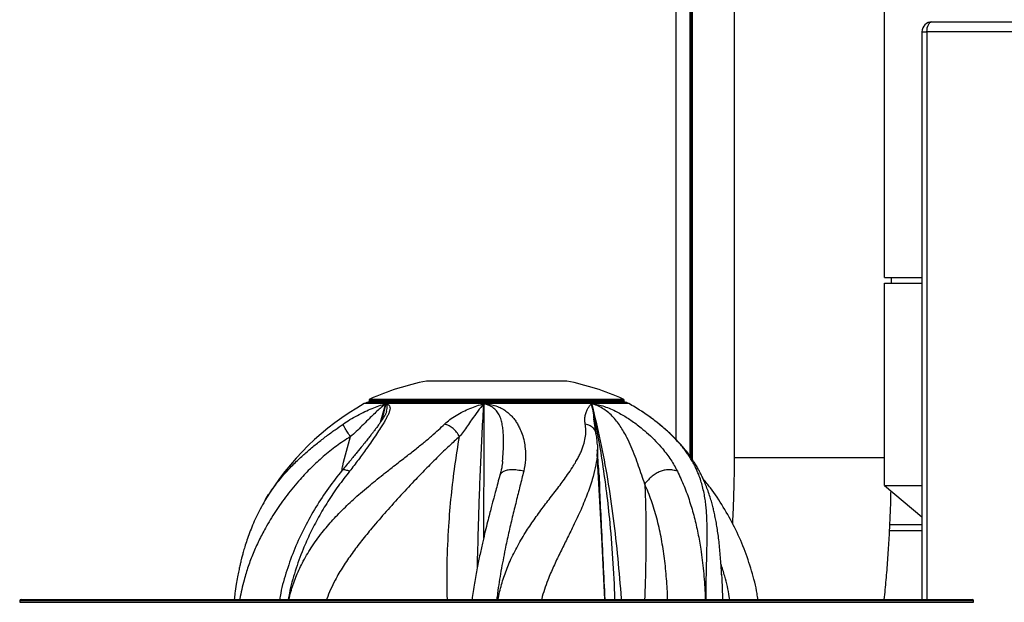
# Model space of a CAD drawing. Units: inches. Extents: x 33 to 1919, y 28 to 1228.
# Drawn here: x 671 to 693, y 206 to 219 of the extents above; entities that cross this region are included whole.
import ezdxf

# ---------------------------------------------------------------- set-up
doc = ezdxf.new("R2010")
doc.units = ezdxf.units.IN
doc.header["$LTSCALE"] = 115
doc.header["$MEASUREMENT"] = 0

msp = doc.modelspace()

# ---------------------------------------------------------------- linework, layer by layer
at = {"color": 7, "linetype": 'Continuous', "lineweight": 25}
for p, q in [((686.9466659, 263.538269), (686.9466659, 209.2882685)), ((686.0180654, 209.243802), (686.0180654, 224.7542688)), ((690.293401, 213.2882687), (690.293401, 219.2882688)), ((691.3452681, 218.9742688), (693.7528194, 218.9742688)), ((691.1252683, 218.7542688), (691.1252683, 206.1320183)), ((693.6428183, 218.7542688), (691.235267, 218.7542688)), ((690.2931851, 208.6632692), (690.2931851, 213.1632685)), ((690.2931851, 213.1632685), (691.1252683, 213.1632685)), ((690.293401, 213.2882687), (691.1252683, 213.2882687)), ((690.4466671, 213.1632685), (690.4466671, 213.2882687)), ((683.2247994, 210.9870191), (680.0997982, 210.9870191)), ((678.8247986, 210.5594343), (678.8247986, 210.5472653)), ((678.8262347, 210.5378945), (678.8614343, 210.5279401)), ((684.4983629, 210.5378945), (678.8262347, 210.5378945)), ((678.8314912, 210.5279401), (679.6664631, 210.5279401)), ((679.6575412, 210.5181693), (678.8333122, 210.5181693)), ((678.8412814, 210.5197239), (679.6575412, 210.5197239)), ((681.378867, 210.4862368), (679.1961449, 210.4862368)), ((679.6575412, 210.5216218), (679.6575412, 210.5114626)), ((679.6664584, 210.5279442), (679.6615164, 210.5267328)), ((679.7894974, 210.5279442), (679.6664584, 210.5279442)), ((679.7145316, 210.5034834), (680.8361503, 210.5034834)), ((679.7145316, 210.4925586), (679.7145316, 210.5034834)), ((680.8361503, 210.4925586), (679.7145316, 210.4925586)), ((679.7894974, 210.5307608), (679.7894974, 210.5206338)), ((679.8258375, 210.5353854), (679.8060834, 210.5353854)), ((679.8214352, 210.5231887), (679.8214352, 210.5332171)), ((679.8258891, 210.5252749), (679.8258891, 210.5352346)), ((679.8364583, 210.5279442), (679.8258891, 210.5279442)), ((679.8650451, 210.5255788), (679.8650451, 210.5351179)), ((679.9051492, 210.5302955), (679.9051492, 210.5201498)), ((679.913935, 210.5173814), (679.913935, 210.5276344)), ((679.9183561, 210.5353854), (679.9180181, 210.5353109)), ((679.9556066, 210.5353854), (679.9183561, 210.5353854)), ((679.9498667, 210.5232304), (679.9498667, 210.5332576)), ((679.9560947, 210.5260141), (679.9560947, 210.5342355)), ((680.0343317, 210.5279442), (679.9560947, 210.5279442)), ((680.032384, 210.5308229), (680.032384, 210.5272954)), ((680.0423666, 210.5335597), (680.0421272, 210.5335597)), ((680.0421272, 210.5263062), (680.0421272, 210.5335597)), ((680.0423666, 210.5263062), (680.0421272, 210.5263062)), ((680.0423666, 210.5263062), (680.0423666, 210.5335597)), ((680.0727556, 210.5279442), (680.0676258, 210.529561)), ((680.0676258, 210.5276298), (680.0676258, 210.529561)), ((680.0727556, 210.5279442), (680.0676258, 210.5276298)), ((680.1578682, 210.5279442), (680.0727556, 210.5279442)), ((680.1957899, 210.5263626), (680.1957899, 210.5334283)), ((680.3052465, 210.5279442), (680.2539021, 210.5279442)), ((680.3024306, 210.5306446), (680.3024306, 210.5273353)), ((680.3120095, 210.5331144), (680.3113806, 210.533118)), ((680.3113806, 210.526491), (680.3113806, 210.533118)), ((680.3120095, 210.5264928), (680.3113806, 210.526491)), ((680.3120095, 210.5264928), (680.3120095, 210.5331144)), ((680.3349268, 210.5279442), (680.3342275, 210.5283748)), ((680.3342275, 210.5278726), (680.3342275, 210.5283748)), ((680.3349268, 210.5279442), (680.3342275, 210.5278726)), ((680.3815639, 210.5279442), (680.3349268, 210.5279442)), ((680.383507, 210.5310506), (680.3815639, 210.5279442)), ((680.383507, 210.5272279), (680.3815639, 210.5279442)), ((680.383507, 210.5272279), (680.383507, 210.5310506)), ((680.3934943, 210.5330499), (680.3922975, 210.5330452)), ((680.3922975, 210.5265204), (680.3922975, 210.5330452)), ((680.3934943, 210.5265186), (680.3922975, 210.5265204)), ((680.3934943, 210.5265186), (680.3934943, 210.5330499)), ((680.4852385, 210.5279442), (680.4164491, 210.5279442)), ((680.4831734, 210.5302568), (680.4831734, 210.5274432)), ((680.4937098, 210.5330212), (680.4929636, 210.5330217)), ((680.4929636, 210.5265298), (680.4929636, 210.5330217)), ((680.4937098, 210.5265304), (680.4929636, 210.5265298)), ((680.4937098, 210.5265304), (680.4937098, 210.5330212)), ((680.516078, 210.5279442), (680.5154914, 210.5283513)), ((680.5154914, 210.5278773), (680.5154914, 210.5283513)), ((680.516078, 210.5279442), (680.5154914, 210.5278773)), ((680.5846327, 210.5279442), (680.516078, 210.5279442)), ((680.5824691, 210.5303906), (680.5824691, 210.5274115)), ((680.6759076, 210.5330681), (680.5924095, 210.5331309)), ((680.5924095, 210.5264858), (680.5924095, 210.5331309)), ((680.6759076, 210.526511), (680.5924095, 210.5264858)), ((680.6759076, 210.526511), (680.6759076, 210.5330681)), ((680.6962577, 210.5285033), (680.6959385, 210.528755)), ((680.6959385, 210.5278022), (680.6959385, 210.528755)), ((680.6962577, 210.5278498), (680.6959385, 210.5278022)), ((680.6968444, 210.5279442), (680.6962577, 210.5285033)), ((680.6962577, 210.5278498), (680.6962577, 210.5285033)), ((680.6968444, 210.5279442), (680.6962577, 210.5278498)), ((680.7276416, 210.5279442), (680.6968444, 210.5279442)), ((680.7259051, 210.5300427), (680.7259051, 210.5275071)), ((680.7377744, 210.5330828), (680.7370047, 210.5330875)), ((680.7370047, 210.5265034), (680.7370047, 210.5330875)), ((680.7377744, 210.5265051), (680.7370047, 210.5265034)), ((680.7377744, 210.5265051), (680.7377744, 210.5330828)), ((680.7626394, 210.5279442), (680.7526991, 210.5309837)), ((680.7526991, 210.5272484), (680.7526991, 210.5309837)), ((680.7626394, 210.5279442), (680.7526991, 210.5272484)), ((680.8085444, 210.5279442), (680.7626394, 210.5279442)), ((680.8118719, 210.5309074), (680.8085444, 210.5279442)), ((680.8118719, 210.5272713), (680.8085444, 210.5279442)), ((680.8118719, 210.5272713), (680.8118719, 210.5309074)), ((680.8243138, 210.5329924), (680.8223943, 210.5329854)), ((680.8223943, 210.5265444), (680.8223943, 210.5329854)), ((680.8243138, 210.5265415), (680.8223943, 210.5265444)), ((680.8243138, 210.5265415), (680.8243138, 210.5329924)), ((680.8361503, 210.4925586), (680.8361503, 210.5034834)), ((681.0154382, 210.5279442), (680.8449502, 210.5279442)), ((681.0154382, 210.5279442), (681.0154523, 210.5279401)), ((681.0154523, 210.5279401), (684.4931064, 210.5279401)), ((681.0160249, 210.5208626), (681.0220088, 210.5197239)), ((681.0160249, 210.5183494), (681.0160249, 210.5208626)), ((681.0167242, 210.5181693), (681.0160249, 210.5183494)), ((684.4912854, 210.5181693), (681.0167242, 210.5181693)), ((681.0220088, 210.5197239), (684.4833162, 210.5197239)), ((683.7750206, 210.4862368), (681.378867, 210.4862368)), ((684.4631633, 210.5279401), (684.4983629, 210.5378945)), ((684.499799, 210.5472653), (684.499799, 210.5594343)), ((679.214688, 210.3103673), (679.2164621, 210.3181435)), ((683.8262665, 210.1486809), (683.8272991, 210.1415747)), ((683.8730069, 209.8217782), (683.8716177, 209.8315842)), ((685.3008244, 210.0069838), (685.2884389, 210.0203338)), ((681.7941189, 209.196563), (681.800131, 209.2660153)), ((686.9466659, 209.2882685), (690.2931851, 209.2882685)), ((690.2931851, 208.6632692), (691.1252683, 208.6632692)), ((690.2931851, 208.6632692), (691.1252683, 207.9670424)), ((690.404031, 207.6632687), (691.1252683, 207.6632687)), ((691.1252683, 207.7882683), (690.4104514, 207.7882683)), ((671.0854123, 206.1320183), (692.2391853, 206.1320183)), ((671.0541645, 206.1007693), (671.0541645, 206.0695191)), ((692.2704331, 206.0695191), (692.2704331, 206.1007693))]:
    msp.add_line(p, q, dxfattribs=at)
at = {"color": 8, "linetype": 'Continuous', "lineweight": 25}
for p, q in [((685.6580628, 209.6855329), (685.6580628, 224.7542688)), ((685.9585899, 224.7542688), (685.9585899, 209.3289053)), ((685.9885893, 209.2859782), (685.9885893, 224.7542688)), ((691.1252683, 218.7542688), (691.235267, 218.7542688)), ((691.235267, 218.7542688), (691.235267, 206.1320183)), ((679.1961449, 210.4862368), (678.7203121, 210.4862368)), ((680.285746, 210.5594343), (678.8247986, 210.5594343)), ((678.8247986, 210.5472653), (680.285746, 210.5472653)), ((678.8433746, 210.5879988), (684.481223, 210.5879988)), ((679.0822343, 210.0753666), (679.1961543, 210.4862409)), ((679.1961496, 210.4862386), (679.10992, 210.1167032)), ((684.499799, 210.5594343), (680.285746, 210.5594343)), ((680.285746, 210.5472653), (684.499799, 210.5472653)), ((684.6042855, 210.4862368), (683.7750206, 210.4862368)), ((686.9466659, 209.2882685), (687.181121, 209.2882685)), ((687.181121, 209.2882685), (690.2931851, 209.2882685)), ((692.2704331, 206.1007693), (671.0541645, 206.1007693)), ((671.0541645, 206.0695191), (692.2704331, 206.0695191))]:
    msp.add_line(p, q, dxfattribs=at)
at = {"color": 7, "linetype": 'Continuous', "lineweight": 25, "flags": 128}
for points in [[(691.235267, 218.7542688), (691.2373814, 218.7971887), (691.2436422, 218.8384592), (691.2538055, 218.8764943), (691.2674864, 218.9098323), (691.2841546, 218.9371921), (691.3031741, 218.9575223), (691.3238081, 218.9700416), (691.3452681, 218.9742688)], [(684.0723164, 206.1320183), (684.0000258, 207.5182335), (683.9033114, 209.3727874)]]:
    msp.add_lwpolyline(points, dxfattribs=at)
at = {"color": 7, "linetype": 'Continuous', "lineweight": 25}
for centre, radius, start, end in [((691.3452682, 218.7542688), 0.22, 90, 180), ((681.2767125, 205.1035781), 6, 101.31204316, 113.92598598), ((682.0478854, 205.1035781), 6, 66.07401402, 78.68795684), ((681.6622989, 205.2570188), 6, 119.3623303, 149.19171507), ((678.8428965, 210.268353), 0.25, 92.19733111, 119.3623303), ((678.8560489, 210.5594341), 0.03125, 113.92598598, 180), ((678.8560489, 210.5472654), 0.03125, 180, 197.44914485), ((678.8560489, 210.5472654), 0.03125, 218.2007415, 241.80302668), ((678.6368087, 208.9439519), 1.5889831, 82.18293899, 82.60652874), ((684.6877891, 208.9439519), 1.5889831, 97.39347126, 97.81706101), ((684.4685489, 210.5594341), 0.03125, 0, 66.07401402), ((684.4685489, 210.5472654), 0.03125, 298.19697332, 321.7992585), ((684.4817013, 210.268353), 0.25, 60.6376697, 87.80266889), ((684.4685489, 210.5472654), 0.03125, 342.55085515, 0), ((681.6622989, 205.2570188), 6, 57.60037295, 60.6376697), ((671.0854135, 206.1007688), 0.03125, 90, 180), ((692.2391843, 206.1007688), 0.03125, 0, 90)]:
    msp.add_arc(centre, radius, start, end, dxfattribs=at)
for points, knots in [([(678.246948, 210.0311354), (678.2978504, 210.0649938), (678.4032415, 210.135096), (678.5661464, 210.226361), (678.7310016, 210.3090965), (678.8910293, 210.3785632), (679.0449625, 210.4374163), (679.1461057, 210.4700756), (679.1961449, 210.4862333)], [0, 0, 0, 0, 0.1641183301, 0.3397989941, 0.5155366572, 0.6831046943, 0.8432206483, 1, 1, 1, 1]), ([(679.1961449, 210.4862374), (679.2160058, 210.4813679), (679.2556767, 210.4716415), (679.2862428, 210.4356021), (679.2950286, 210.3852824), (679.2845473, 210.3243832), (679.2579967, 210.2568704), (679.2246079, 210.1882082), (679.1866595, 210.1153525), (679.1391597, 210.035837), (679.0733812, 209.9339492), (678.9935675, 209.8060588), (678.8848824, 209.6512724), (678.7528999, 209.4614305), (678.5929487, 209.2396545), (678.4587144, 209.0683066), (678.3922472, 208.9834623)], [0, 0, 0, 0, 0.0554049449, 0.110668204, 0.1676891215, 0.226030807, 0.2778439425, 0.3287214248, 0.3771951348, 0.4296555159, 0.4845284958, 0.5674977173, 0.6581616299, 0.7451387434, 0.8738034309, 1, 1, 1, 1]), ([(679.1961402, 210.4862303), (679.1307724, 210.4304688), (678.9955948, 210.3151565), (678.8236949, 210.1457554), (678.6703813, 209.9949747), (678.5435357, 209.8671917), (678.4562741, 209.7900166), (678.4138504, 209.7524966)], [0, 0, 0, 0, 0.2402142481, 0.4967522726, 0.6743383627, 0.8416742267, 1, 1, 1, 1]), ([(679.6589679, 210.5216218), (679.6585504, 210.5210323), (679.6563778, 210.5179646), (679.6694845, 210.5090996), (679.692387, 210.5038886), (679.7105977, 210.5035554), (679.7145316, 210.5034834)], [0, 0, 0, 0, 0.0922416751, 0.480050407, 0.8876779842, 1, 1, 1, 1]), ([(679.7145316, 210.4925586), (679.7021869, 210.4933665), (679.6775205, 210.4949806), (679.6591788, 210.5047353), (679.6596405, 210.5095638), (679.6598221, 210.5114626)], [0, 0, 0, 0, 0.3780725425, 0.75543477057, 1, 1, 1, 1]), ([(679.7939419, 210.5332969), (679.7927346, 210.5328861), (679.7903197, 210.5320646), (679.7891692, 210.5308028), (679.7900407, 210.52977), (679.7929848, 210.5291628), (679.7975253, 210.5290927), (679.8030645, 210.5295397), (679.8091021, 210.5304181), (679.8150415, 210.5315743), (679.8191282, 210.5325577), (679.820982, 210.5330876), (679.8214352, 210.5332171)], [0, 0, 0, 0, 0.1099425253, 0.2199036136, 0.3296714913, 0.4379225623, 0.5418834469, 0.645482682, 0.7484697257, 0.8551207985, 0.96458913, 1, 1, 1, 1]), ([(679.7895725, 210.5206338), (679.7897182, 210.520287), (679.7900189, 210.5195712), (679.793033, 210.518974), (679.7975411, 210.5188995), (679.8030792, 210.5193664), (679.809101, 210.5202778), (679.8150368, 210.5214795), (679.8191223, 210.5225012), (679.8209805, 210.5230536), (679.8214352, 210.5231887)], [0, 0, 0, 0, 0.131898116, 0.2722455547, 0.4066734126, 0.5404815372, 0.6736486484, 0.8118356322, 0.9539545666, 1, 1, 1, 1]), ([(679.8060834, 210.5353854), (679.8041529, 210.5351631), (679.8001993, 210.5347078), (679.7962231, 210.533925), (679.794395, 210.5334216), (679.7939419, 210.5332969)], [0, 0, 0, 0, 0.4178218768, 0.8556996648, 1, 1, 1, 1]), ([(679.8214352, 210.5332171), (679.8226292, 210.5335968), (679.8250183, 210.5343567), (679.8259755, 210.5350259), (679.8258644, 210.5353152), (679.8258375, 210.5353854)], [0, 0, 0, 0, 0.430789243, 0.8619581318, 1, 1, 1, 1]), ([(679.8214352, 210.5231887), (679.8225911, 210.5235779), (679.8249043, 210.5243566), (679.8261676, 210.5250417), (679.825829, 210.5252565), (679.8257999, 210.5252749)], [0, 0, 0, 0, 0.4772944219, 0.9551660444, 1, 1, 1, 1]), ([(679.8364583, 210.5279442), (679.8380301, 210.5295986), (679.8411985, 210.5329336), (679.8535063, 210.534812), (679.8626841, 210.5350553), (679.8650451, 210.5351179)], [0, 0, 0, 0, 0.4223567403, 0.8514021517, 1, 1, 1, 1]), ([(679.8364583, 210.5279442), (679.8371407, 210.5277509), (679.8390855, 210.5272001), (679.8482814, 210.5259405), (679.8599656, 210.5256884), (679.8650451, 210.5255788)], [0, 0, 0, 0, 0.2340064018, 0.6670013095, 1, 1, 1, 1]), ([(679.8650451, 210.5351179), (679.8684049, 210.5351047), (679.8751258, 210.5350785), (679.8896709, 210.5342101), (679.9014292, 210.5327051), (679.9090071, 210.5317352)], [0, 0, 0, 0, 0.2622061026, 0.524509263, 1, 1, 1, 1]), ([(679.8650451, 210.5255788), (679.8684062, 210.5255849), (679.875129, 210.5255971), (679.8884225, 210.5260028), (679.8988858, 210.52652), (679.9051492, 210.5268295)], [0, 0, 0, 0, 0.2864002429, 0.572841122, 1, 1, 1, 1]), ([(679.9113819, 210.5338759), (679.9096891, 210.5333261), (679.9063041, 210.5322266), (679.904688, 210.5303806), (679.9059177, 210.528785), (679.9094496, 210.5278531), (679.9127445, 210.5276925), (679.913935, 210.5276344)], [0, 0, 0, 0, 0.2194978085, 0.4389385562, 0.6590534968, 0.8768163655, 1, 1, 1, 1]), ([(679.9052618, 210.5201498), (679.9054665, 210.5196217), (679.9058907, 210.5185272), (679.909483, 210.5176085), (679.9127598, 210.5174413), (679.913935, 210.5173814)], [0, 0, 0, 0, 0.3742251865, 0.7755706294, 1, 1, 1, 1]), ([(679.9156527, 210.5348216), (679.9152638, 210.5347476), (679.9144847, 210.5345992), (679.913007, 210.5342911), (679.9120285, 210.5340411), (679.9113819, 210.5338759)], [0, 0, 0, 0, 0.2527834426, 0.5062627906, 1, 1, 1, 1]), ([(679.913935, 210.5276344), (679.9162039, 210.5276573), (679.9207421, 210.527703), (679.9290734, 210.5287172), (679.9374737, 210.5302069), (679.9447576, 210.5318422), (679.9483326, 210.5328326), (679.9498667, 210.5332576)], [0, 0, 0, 0, 0.2054709377, 0.410978279, 0.6194417828, 0.8366956726, 1, 1, 1, 1]), ([(679.913935, 210.5173814), (679.9161983, 210.5174049), (679.920725, 210.5174518), (679.9290315, 210.5185028), (679.9374173, 210.5200453), (679.944721, 210.521751), (679.948315, 210.5227843), (679.9498667, 210.5232304)], [0, 0, 0, 0, 0.2047608363, 0.40952468138, 0.61762651608, 0.83490794361, 1, 1, 1, 1]), ([(679.9180181, 210.5353109), (679.9178332, 210.5352704), (679.9174631, 210.5351893), (679.9167082, 210.5350262), (679.9160717, 210.5349028), (679.9156527, 210.5348216)], [0, 0, 0, 0, 0.2545673269, 0.5093317233, 1, 1, 1, 1]), ([(679.9498667, 210.5332576), (679.9515722, 210.533784), (679.9541813, 210.5345893), (679.95524, 210.5351806), (679.9556066, 210.5353854)], [0, 0, 0, 0, 0.6536566512, 1, 1, 1, 1]), ([(679.9498667, 210.5232304), (679.9514799, 210.5237642), (679.9547067, 210.5248321), (679.9564761, 210.5257224), (679.9560063, 210.5259896), (679.9559633, 210.5260141)], [0, 0, 0, 0, 0.4759201297, 0.9520067088, 1, 1, 1, 1]), ([(679.9556066, 210.5353854), (679.9557649, 210.5351845), (679.9561, 210.5347588), (679.9558846, 210.5344163), (679.9557709, 210.5342355)], [0, 0, 0, 0, 0.4721333655, 1, 1, 1, 1]), ([(680.0421272, 210.5335597), (680.0402461, 210.5334934), (680.0364822, 210.5333608), (680.0330379, 210.5323708), (680.0326258, 210.531336), (680.0324215, 210.5308229)], [0, 0, 0, 0, 0.3349876567, 0.6702590566, 1, 1, 1, 1]), ([(680.0421272, 210.5263062), (680.0402076, 210.5263361), (680.0363655, 210.5263957), (680.032963, 210.5268131), (680.0326586, 210.5271411), (680.0325154, 210.5272954)], [0, 0, 0, 0, 0.3459734758, 0.692475823, 1, 1, 1, 1]), ([(680.0676258, 210.529561), (680.0653757, 210.5302012), (680.0608677, 210.5314837), (680.0530259, 210.532846), (680.046692, 210.5334858), (680.0434446, 210.5335413), (680.0423666, 210.5335597)], [0, 0, 0, 0, 0.2887451097, 0.5784789253, 0.8600616732, 1, 1, 1, 1]), ([(680.0676258, 210.5276298), (680.0653822, 210.5274615), (680.060891, 210.5271248), (680.0531444, 210.5266136), (680.04681, 210.5263411), (680.043508, 210.5263152), (680.0423666, 210.5263062)], [0, 0, 0, 0, 0.2832287115, 0.5669444641, 0.8502993836, 1, 1, 1, 1]), ([(680.1957899, 210.5334283), (680.1879882, 210.5332171), (680.1723695, 210.5327942), (680.1618812, 210.5300268), (680.1582937, 210.528165), (680.1578682, 210.5279442)], [0, 0, 0, 0, 0.4679877695, 0.9368899364, 1, 1, 1, 1]), ([(680.1957899, 210.5263626), (680.1877892, 210.5264649), (680.1717687, 210.5266697), (680.161532, 210.5276301), (680.1580863, 210.5279255), (680.1578682, 210.5279442)], [0, 0, 0, 0, 0.4830662094, 0.967277728, 1, 1, 1, 1]), ([(680.2539021, 210.5279442), (680.2448489, 210.5293759), (680.2266195, 210.5322586), (680.2070372, 210.5333458), (680.1974079, 210.5334164), (680.1957899, 210.5334283)], [0, 0, 0, 0, 0.45079362149, 0.90771963106, 1, 1, 1, 1]), ([(680.2539021, 210.5279442), (680.2512388, 210.5278622), (680.2397081, 210.5275069), (680.2190844, 210.5265997), (680.2034097, 210.5264401), (680.1957899, 210.5263626)], [0, 0, 0, 0, 0.133701833, 0.578877342, 1, 1, 1, 1]), ([(680.3113806, 210.526491), (680.3098154, 210.5265081), (680.3066825, 210.5265423), (680.3037144, 210.5268395), (680.3022982, 210.5271403), (680.3025593, 210.5273017), (680.3026136, 210.5273353)], [0, 0, 0, 0, 0.30580435542, 0.61205932043, 0.9194062198, 1, 1, 1, 1]), ([(680.3113806, 210.533118), (680.310113, 210.5330931), (680.3073111, 210.5330381), (680.3042504, 210.5324237), (680.3025101, 210.5315855), (680.3026177, 210.530891), (680.3026558, 210.5306446)], [0, 0, 0, 0, 0.2433708054, 0.53790211174, 0.83602187405, 1, 1, 1, 1]), ([(680.3342275, 210.5283748), (680.3333756, 210.5288281), (680.3315035, 210.5298242), (680.3269409, 210.5312329), (680.3213775, 210.5323727), (680.3161376, 210.5330022), (680.3132047, 210.5330819), (680.3120095, 210.5331144)], [0, 0, 0, 0, 0.1889105574, 0.4151332409, 0.6377242689, 0.8523779827, 1, 1, 1, 1]), ([(680.3342275, 210.5278726), (680.3332173, 210.527768), (680.3311948, 210.5275584), (680.3263999, 210.5271421), (680.3209624, 210.5267637), (680.3159312, 210.5265335), (680.3131179, 210.5265043), (680.3120095, 210.5264928)], [0, 0, 0, 0, 0.2146051333, 0.4296634419, 0.6450340059, 0.860153074, 1, 1, 1, 1]), ([(680.3922975, 210.5330452), (680.3907795, 210.5329893), (680.3877419, 210.5328774), (680.384676, 210.5321416), (680.3838872, 210.5314054), (680.383507, 210.5310506)], [0, 0, 0, 0, 0.3409958126, 0.6823604794, 1, 1, 1, 1]), ([(680.3922975, 210.5265204), (680.3907449, 210.5265439), (680.3876367, 210.5265909), (680.3846261, 210.5268838), (680.3838571, 210.5271202), (680.383507, 210.5272279)], [0, 0, 0, 0, 0.3521558564, 0.7050294159, 1, 1, 1, 1]), ([(680.4164491, 210.5279442), (680.4157526, 210.5283976), (680.4142198, 210.5293955), (680.4100468, 210.5308547), (680.4046709, 210.5320942), (680.398911, 210.5328779), (680.395222, 210.5330507), (680.3935411, 210.5330499), (680.3934943, 210.5330499)], [0, 0, 0, 0, 0.1763093086, 0.3880538731, 0.5973017145, 0.7997082215, 0.9944123239, 1, 1, 1, 1]), ([(680.4164491, 210.5279442), (680.4160302, 210.5278958), (680.4148556, 210.52776), (680.4116352, 210.527443), (680.4067368, 210.5270369), (680.4011755, 210.5266908), (680.3966195, 210.5265305), (680.3942151, 210.5265214), (680.3934943, 210.5265186)], [0, 0, 0, 0, 0.11099078541, 0.31117399825, 0.51205110311, 0.7133702838, 0.91406279095, 1, 1, 1, 1]), ([(680.4929636, 210.5265298), (680.491347, 210.52655), (680.4881102, 210.5265904), (680.4848414, 210.5268902), (680.4831706, 210.527211), (680.4833496, 210.5273895), (680.4834034, 210.5274432)], [0, 0, 0, 0, 0.2907404065, 0.5821005224, 0.874421206, 1, 1, 1, 1]), ([(680.4929636, 210.5330217), (680.4916548, 210.5329908), (680.4887613, 210.5329224), (680.4854593, 210.532291), (680.483394, 210.5313695), (680.4833742, 210.530586), (680.4833659, 210.5302568)], [0, 0, 0, 0, 0.2310503166, 0.5108216785, 0.7944609951, 1, 1, 1, 1]), ([(680.5154914, 210.5283513), (680.5147176, 210.5288032), (680.5130168, 210.5297963), (680.5086492, 210.5311934), (680.5031875, 210.5323174), (680.497939, 210.5329271), (680.4949365, 210.5329939), (680.4937098, 210.5330212)], [0, 0, 0, 0, 0.18876719063, 0.41491540106, 0.63727874046, 0.85181990901, 1, 1, 1, 1]), ([(680.5154914, 210.5278773), (680.5145687, 210.5277733), (680.5127225, 210.5275652), (680.508111, 210.5271536), (680.5027593, 210.5267847), (680.4977175, 210.5265636), (680.4948415, 210.5265397), (680.4937098, 210.5265304)], [0, 0, 0, 0, 0.2147924261, 0.4297873093, 0.6452264997, 0.860394984, 1, 1, 1, 1]), ([(680.5040914, 210.0311354), (680.5414393, 210.0649935), (680.6187649, 210.1350938), (680.7606776, 210.2263632), (680.9114621, 210.3090949), (681.067501, 210.3785638), (681.2229138, 210.4374161), (681.3272551, 210.4700755), (681.3788764, 210.4862333)], [0, 0, 0, 0, 0.1641212457, 0.3397990804, 0.5155396162, 0.6831057882, 0.843221434, 1, 1, 1, 1]), ([(680.5924095, 210.5331309), (680.5911505, 210.5331071), (680.5883643, 210.5330546), (680.5850592, 210.5324831), (680.5828194, 210.5315718), (680.5826483, 210.5307688), (680.5825677, 210.5303906)], [0, 0, 0, 0, 0.2204706072, 0.4879240946, 0.7587806015, 1, 1, 1, 1]), ([(680.5924095, 210.5264858), (680.5908481, 210.526502), (680.5877238, 210.5265345), (680.5844167, 210.5268158), (680.5825898, 210.527141), (680.5826559, 210.5273385), (680.5826803, 210.5274115)], [0, 0, 0, 0, 0.2781848773, 0.5566123409, 0.836049184, 1, 1, 1, 1]), ([(680.6959385, 210.528755), (680.6952829, 210.5291777), (680.6938407, 210.5301077), (680.6899201, 210.5314099), (680.6848966, 210.532445), (680.6799678, 210.5329999), (680.677091, 210.5330482), (680.6759076, 210.5330681)], [0, 0, 0, 0, 0.1883889462, 0.4143620526, 0.6365396367, 0.8504889469, 1, 1, 1, 1]), ([(680.6959385, 210.5278022), (680.6951533, 210.527696), (680.6935818, 210.5274833), (680.6894147, 210.5270842), (680.6844768, 210.5267366), (680.6797413, 210.5265347), (680.676991, 210.5265177), (680.6759076, 210.526511)], [0, 0, 0, 0, 0.2148225261, 0.4299536884, 0.6453513073, 0.8602945213, 1, 1, 1, 1]), ([(680.7370047, 210.5330875), (680.7356798, 210.5330634), (680.7327432, 210.5330102), (680.7290687, 210.532429), (680.7266443, 210.5314217), (680.7256543, 210.5305625), (680.7259205, 210.530058), (680.7259286, 210.5300427)], [0, 0, 0, 0, 0.2100384003, 0.465505181, 0.7243406073, 0.9916556243, 1, 1, 1, 1]), ([(680.7370047, 210.5265034), (680.7353521, 210.5265197), (680.7320447, 210.5265523), (680.7283875, 210.52684), (680.726175, 210.5271941), (680.7261044, 210.5274131), (680.7260741, 210.5275071)], [0, 0, 0, 0, 0.26586503575, 0.53205334675, 0.79908789707, 1, 1, 1, 1]), ([(680.7526991, 210.5309837), (680.7512034, 210.5313807), (680.748209, 210.5321756), (680.7428313, 210.5329185), (680.7394086, 210.5330297), (680.7377744, 210.5330828)], [0, 0, 0, 0, 0.3427316987, 0.686194449, 1, 1, 1, 1]), ([(680.7526991, 210.5272484), (680.7511898, 210.5271195), (680.7481679, 210.5268613), (680.7428032, 210.5265709), (680.7394066, 210.5265265), (680.7377744, 210.5265051)], [0, 0, 0, 0, 0.3413683193, 0.6835210999, 1, 1, 1, 1]), ([(680.8223943, 210.5329854), (680.8207873, 210.5329316), (680.8175726, 210.5328242), (680.8137891, 210.5320822), (680.8125218, 210.5313056), (680.8118719, 210.5309074)], [0, 0, 0, 0, 0.3274757659, 0.6551048259, 1, 1, 1, 1]), ([(680.8223943, 210.5265444), (680.8207514, 210.5265668), (680.8174626, 210.5266115), (680.8137217, 210.5269058), (680.8124783, 210.5271515), (680.8118719, 210.5272713)], [0, 0, 0, 0, 0.3383599623, 0.677347271, 1, 1, 1, 1]), ([(680.8449502, 210.5279442), (680.8445485, 210.5283792), (680.8436592, 210.5293423), (680.8403642, 210.530767), (680.8356415, 210.5319949), (680.8301939, 210.5327877), (680.8263373, 210.5329933), (680.8244762, 210.5329925), (680.8243138, 210.5329924)], [0, 0, 0, 0, 0.1723547836, 0.3815276674, 0.5884678723, 0.7887677795, 0.9815674496, 1, 1, 1, 1]), ([(680.8449502, 210.5279442), (680.8446908, 210.5278924), (680.8440047, 210.5277552), (680.8414372, 210.5274397), (680.8372036, 210.5270455), (680.832043, 210.5267095), (680.8275611, 210.5265542), (680.8250711, 210.5265445), (680.8243138, 210.5265415)], [0, 0, 0, 0, 0.12021759956, 0.31808140684, 0.51654988339, 0.71527768123, 0.91341082242, 1, 1, 1, 1]), ([(680.8361503, 210.5034834), (680.8542305, 210.5042949), (680.890362, 210.5059166), (680.9451227, 210.5162037), (680.9876309, 210.5251066), (681.0080634, 210.5271916), (681.0154382, 210.5279442)], [0, 0, 0, 0, 0.2741126169, 0.5477851839, 0.8367790272, 1, 1, 1, 1]), ([(681.0167242, 210.5181693), (681.0136244, 210.5179348), (680.9999018, 210.5168969), (680.9682622, 210.5109393), (680.9177378, 210.5001801), (680.8708991, 210.4932777), (680.843976, 210.4927206), (680.8361503, 210.4925586)], [0, 0, 0, 0, 0.0714013061, 0.3160886176, 0.588462254, 0.8803788086, 1, 1, 1, 1]), ([(681.3788764, 210.4862303), (681.3337165, 210.4304688), (681.2403279, 210.3151566), (681.1218289, 210.145755), (681.0153617, 209.9949756), (680.9274157, 209.8671916), (680.8672247, 209.7900165), (680.8379619, 209.7524966)], [0, 0, 0, 0, 0.2402147873, 0.4967533031, 0.674340175, 0.8416750627, 1, 1, 1, 1]), ([(681.0154523, 210.5279401), (681.0161766, 210.5267296), (681.0181528, 210.5234269), (681.0205134, 210.52116), (681.0220088, 210.5197239)], [0, 0, 0, 0, 0.3665222178, 1, 1, 1, 1]), ([(681.3788717, 210.4862374), (681.426499, 210.4813677), (681.5216339, 210.4716407), (681.6526218, 210.4356028), (681.770396, 210.3852817), (681.8703109, 210.3243837), (681.9507366, 210.2568702), (682.0166766, 210.1882081), (682.0770773, 210.115352), (682.1284467, 210.0358379), (682.1800076, 209.9339489), (682.2374734, 209.8060587), (682.2755403, 209.6512729), (682.3063787, 209.4614299), (682.3140301, 209.2396537), (682.2816238, 209.0683065), (682.2655776, 208.9834623)], [0, 0, 0, 0, 0.0554033496, 0.1106673581, 0.1676877546, 0.2260298398, 0.2778427737, 0.3287202362, 0.3771941696, 0.4296552339, 0.4845280582, 0.567497217, 0.6581612028, 0.745137953, 0.8738026687, 1, 1, 1, 1]), ([(683.6333915, 210.0311354), (683.6290588, 210.0649937), (683.6200881, 210.1350952), (683.6341492, 210.2263616), (683.6573152, 210.3090953), (683.6918631, 210.378564), (683.7317307, 210.4374167), (683.7607017, 210.4700756), (683.7750347, 210.4862333)], [0, 0, 0, 0, 0.1641198394, 0.3398000535, 0.5155384475, 0.683103137, 0.843218697, 1, 1, 1, 1]), ([(683.7750206, 210.4862374), (683.814553, 210.4813677), (683.8935178, 210.4716408), (684.0262894, 210.4356035), (684.164363, 210.385281), (684.2994366, 210.3243846), (684.4262748, 210.2568689), (684.5418961, 210.1882091), (684.6551559, 210.1153518), (684.7667108, 210.0358371), (684.8967968, 209.9339506), (685.0482567, 209.8060581), (685.2044155, 209.6512716), (685.3748539, 209.4614321), (685.5443404, 209.2396518), (685.6381704, 209.0683062), (685.6846314, 208.9834623)], [0, 0, 0, 0, 0.0554043775, 0.1106689135, 0.1676885212, 0.2260306083, 0.2778427483, 0.3287208694, 0.3771945467, 0.4296555137, 0.4845290042, 0.5674973893, 0.6581609994, 0.7451384466, 0.8738022714, 1, 1, 1, 1]), ([(684.9586234, 208.6991176), (684.9363952, 208.764063), (684.8914019, 208.8955225), (684.8210273, 209.1002828), (684.7445571, 209.3128168), (684.6576243, 209.5228583), (684.5750514, 209.7099705), (684.4916379, 209.8611168), (684.4161267, 209.9846771), (684.3334832, 210.1025907), (684.237944, 210.2080389), (684.1331501, 210.3045416), (684.0188648, 210.3831677), (683.8959744, 210.445878), (683.8156962, 210.4726649), (683.7750206, 210.4862374)], [0, 0, 0, 0, 0.09685112533, 0.19604182665, 0.29778855913, 0.40505538367, 0.50493790647, 0.57315837857, 0.63682746353, 0.69778429846, 0.76285772999, 0.82144676483, 0.8797824029, 0.93908783035, 1, 1, 1, 1]), ([(679.2149462, 210.3114931), (679.2083005, 210.2926445), (679.1963639, 210.2587894), (679.1754507, 210.2212388), (679.1597937, 210.1947967), (679.1439999, 210.1691135), (679.1176128, 210.1277813), (679.0823648, 210.0748349), (679.0371154, 210.0112462), (678.9858833, 209.9431274), (678.9363892, 209.8777368), (678.887489, 209.8135371), (678.8317961, 209.7422404), (678.763292, 209.6566408), (678.6711092, 209.5416977), (678.5517734, 209.3944018), (678.3998848, 209.2093927), (678.2863203, 209.0754329), (678.2260676, 209.0043591)], [0, 0, 0, 0, 0.05911840536, 0.1061863086, 0.12027754429, 0.14556046637, 0.18188819074, 0.22959113085, 0.28417165873, 0.34209338602, 0.39494103744, 0.43914992113, 0.48942952618, 0.553242303, 0.62519143171, 0.73384459616, 0.85878861246, 1, 1, 1, 1]), ([(685.2905602, 210.0229374), (685.2633061, 210.0446212), (685.2154263, 210.0827149), (685.1552476, 210.1287486), (685.1097763, 210.1627535), (685.0672641, 210.1938964), (685.0175991, 210.2292884), (684.951488, 210.2750044), (684.9033547, 210.3061092), (684.8761249, 210.3237056)], [0, 0, 0, 0, 0.18783747621, 0.32999022864, 0.42905890444, 0.51712842607, 0.6421776555, 0.79757485223, 1, 1, 1, 1]), ([(685.2784187, 210.0311354), (685.2356493, 210.0650353), (685.1470991, 210.135222), (685.0230296, 210.2258066), (684.9316354, 210.289172), (684.8845915, 210.3179441), (684.8769697, 210.3226056)], [0, 0, 0, 0, 0.2986661601, 0.6183614942, 0.9381687174, 1, 1, 1, 1]), ([(683.8767193, 209.8226963), (683.8688841, 209.8662168), (683.8521601, 209.9591095), (683.8358289, 210.079274), (683.8271489, 210.1431411)], [0, 0, 0, 0, 0.4685024141, 1, 1, 1, 1]), ([(678.4135453, 209.7523804), (678.3905642, 209.7865285), (678.3470334, 209.8512115), (678.2936822, 209.9364217), (678.2582834, 209.9997056), (678.2508646, 210.0202773), (678.246948, 210.0311377)], [0, 0, 0, 0, 0.26396600302, 0.50000268294, 0.73603729112, 1, 1, 1, 1]), ([(680.8377366, 209.7523804), (680.8177155, 209.7865283), (680.7797921, 209.8512102), (680.6974355, 209.9364227), (680.6020538, 209.9997052), (680.5379331, 210.0202772), (680.504082, 210.0311377)], [0, 0, 0, 0, 0.26396788247, 0.50000146751, 0.73603748965, 1, 1, 1, 1]), ([(683.9058552, 209.5740581), (683.9028768, 209.6183795), (683.8969299, 209.7068734), (683.8820367, 209.790385), (683.8746026, 209.8320705)], [0, 0, 0, 0, 0.500841878, 1, 1, 1, 1]), ([(686.6684225, 206.6817844), (686.6645281, 206.7504904), (686.6569492, 206.8841986), (686.642943, 207.0732115), (686.6275745, 207.2516128), (686.6112208, 207.4145436), (686.5917725, 207.5729451), (686.5699687, 207.7217), (686.546417, 207.8590657), (686.5220787, 207.9829418), (686.4976988, 208.0940046), (686.4705567, 208.2057278), (686.4395499, 208.3197802), (686.4006542, 208.4473031), (686.3562948, 208.5758797), (686.3089717, 208.6974284), (686.2641953, 208.801012), (686.2234834, 208.887468), (686.1849782, 208.9636593), (686.1436329, 209.0404555), (686.0921315, 209.1296109), (686.0245456, 209.2367737), (685.9373093, 209.3616297), (685.8261278, 209.5035916), (685.6861943, 209.6611706), (685.5140025, 209.8331918), (685.3758886, 209.9492908), (685.3034996, 210.0101412)], [0, 0, 0, 0, 0.04770166164, 0.0928318263, 0.13532995885, 0.18028128367, 0.2229242078, 0.26337612677, 0.30161186261, 0.33607297373, 0.36534959163, 0.39162160304, 0.42434640074, 0.45968588217, 0.50001573233, 0.5370698707, 0.56870724383, 0.59499576272, 0.61789734698, 0.64123138763, 0.67146115659, 0.70863754943, 0.75286352498, 0.80434806272, 0.86306164073, 0.92822714983, 1, 1, 1, 1]), ([(681.7955034, 209.202534), (681.7902236, 209.1558207), (681.7781162, 209.0487008), (681.746461, 208.9342557), (681.7286101, 208.8697183)], [0, 0, 0, 0, 0.4360839152, 1, 1, 1, 1]), ([(686.9466659, 209.2882685), (686.9465048, 209.2181412), (686.9460355, 209.0138551), (686.941001, 208.6754997), (686.9289767, 208.2739017), (686.9178135, 207.9892842), (686.9090265, 207.8391208), (686.9080261, 207.8220259)], [0, 0, 0, 0, 0.1431772524, 0.4170858201, 0.6909772236, 0.9648202679, 1, 1, 1, 1]), ([(678.2256968, 209.0039884), (678.1227951, 208.8731841), (677.9170171, 208.6116078), (677.6383026, 208.1876016), (677.3865675, 207.7405031), (677.167567, 207.2694934), (676.9911223, 206.7780789), (676.880254, 206.3969869), (676.8448527, 206.1785941), (676.8373028, 206.1320183)], [0, 0, 0, 0, 0.1573601842, 0.3146815315, 0.4731721027, 0.6339986074, 0.7952396512, 0.9563315487, 1, 1, 1, 1]), ([(678.3922003, 208.9834799), (678.3642998, 208.9928854), (678.3125914, 209.0103168), (678.2582308, 209.0165126), (678.2284793, 209.0147633), (678.2266392, 209.0040477), (678.2265228, 209.00337)], [0, 0, 0, 0, 0.37838513549, 0.70126738802, 0.98110820218, 1, 1, 1, 1]), ([(682.2654978, 208.9834799), (682.2172267, 208.9927102), (682.1277639, 209.0098171), (682.0024541, 209.0180843), (681.8981007, 209.0092309), (681.815122, 208.9815029), (681.7584865, 208.9344789), (681.7315769, 208.8916157), (681.7282218, 208.8646068), (681.7276949, 208.8603658)], [0, 0, 0, 0, 0.2074102246, 0.3844021041, 0.5377936681, 0.6779119521, 0.818029822, 0.9714263279, 1, 1, 1, 1]), ([(685.6845751, 208.9834799), (685.6520504, 208.9927109), (685.5917714, 209.0098191), (685.4926004, 209.0180778), (685.3951003, 209.0092509), (685.2984146, 208.9814374), (685.20485, 208.9347329), (685.1164672, 208.8707492), (685.0319082, 208.7905285), (684.9842675, 208.7311486), (684.9585624, 208.6991094)], [0, 0, 0, 0, 0.1529755668, 0.2835143462, 0.3966557366, 0.4999996459, 0.6033447911, 0.7164814679, 0.8470241353, 1, 1, 1, 1]), ([(681.7259819, 208.860719), (681.709474, 208.7979245), (681.6795139, 208.6839586), (681.636569, 208.5236116), (681.6026547, 208.3969023), (681.5728144, 208.2850065), (681.5418619, 208.1682075), (681.5040801, 208.0239144), (681.4595338, 207.8504197), (681.4085639, 207.645687), (681.3519065, 207.4074895), (681.2910696, 207.1346631), (681.2286032, 206.826437), (681.1675691, 206.4895544), (681.1337379, 206.2523372), (681.1165784, 206.1320183)], [0, 0, 0, 0, 0.0816056878, 0.1481063694, 0.1995310931, 0.2353898926, 0.2807921438, 0.3359372605, 0.4009765764, 0.4761443709, 0.5617949623, 0.6581887891, 0.7644123882, 0.880507623, 1, 1, 1, 1]), ([(683.9378352, 208.9331856), (683.9397647, 208.9023504), (683.9460801, 208.8014276), (683.9514708, 208.6997094), (683.9552144, 208.6290693)], [0, 0, 0, 0, 0.3055317451, 1, 1, 1, 1]), ([(687.4760537, 206.1320183), (687.4701331, 206.1755172), (687.4407638, 206.3912938), (687.3404715, 206.7706951), (687.1750086, 207.2645303), (686.9630452, 207.7390077), (686.7106155, 208.1893975), (686.4753537, 208.5481731), (686.3122978, 208.746897), (686.2580305, 208.8130353)], [0, 0, 0, 0, 0.0441103384, 0.2188099969, 0.3940077639, 0.569134525, 0.7421038709, 0.9141683681, 1, 1, 1, 1]), ([(690.2875673, 206.1320183), (690.3016871, 206.2764277), (690.3301109, 206.5671283), (690.3649409, 207.0068241), (690.394214, 207.4498926), (690.4167249, 207.8943327), (690.4311222, 208.2587693), (690.4356738, 208.4751676), (690.4370975, 208.5428526)], [0, 0, 0, 0, 0.1814634031, 0.3652914313, 0.5490495081, 0.7327513427, 0.9164101405, 1, 1, 1, 1]), ([(676.5089375, 208.3299408), (676.4732781, 208.267991), (676.4034968, 208.1467626), (676.3132198, 207.9637649), (676.2345431, 207.7866004), (676.1668793, 207.6156419), (676.1099308, 207.4553924), (676.0641255, 207.3123453), (676.0293039, 207.1928448), (676.0066052, 207.1089182), (675.9924133, 207.0538925), (675.9814508, 207.0102132), (675.9677248, 206.9536922), (675.9489611, 206.872278), (675.9257645, 206.763945), (675.8991445, 206.6271299), (675.8705762, 206.4596701), (675.845392, 206.2917779), (675.8323919, 206.1778408), (675.8271636, 206.1320183)], [0, 0, 0, 0, 0.0935706392, 0.1831066108, 0.2685630102, 0.3499639058, 0.4273901955, 0.496483659, 0.5513370814, 0.5915137677, 0.6099981333, 0.6249144386, 0.649562955, 0.685459941, 0.7326713709, 0.7913423266, 0.8617521962, 0.944400453, 1, 1, 1, 1])]:
    msp.add_open_spline(points, degree=3, knots=knots, dxfattribs=at)
at = {"color": 8, "linetype": 'Continuous', "lineweight": 25}
for points, knots in [([(679.2164621, 210.3181435), (679.2221941, 210.3395606), (679.2352552, 210.3883618), (679.2305692, 210.4455946), (679.2077213, 210.4725697), (679.1961449, 210.4862374)], [0, 0, 0, 0, 0.27841056059, 0.63438836591, 1, 1, 1, 1]), ([(681.2364541, 206.8598662), (681.2381431, 206.9203235), (681.2480739, 207.2758011), (681.2626854, 207.8482789), (681.286191, 208.5749343), (681.3115971, 209.2209508), (681.3424869, 209.8597161), (681.3667542, 210.2774748), (681.3788811, 210.486238)], [0, 0, 0, 0, 0.0490296241, 0.2882850405, 0.4669380242, 0.6450013387, 0.8225993819, 1, 1, 1, 1]), ([(681.3788811, 210.486238), (681.379129, 210.2067903), (681.3796255, 209.6472352), (681.3760029, 208.7907811), (681.3724859, 208.073952), (681.3738185, 207.6406292), (681.3742535, 207.4992069)], [0, 0, 0, 0, 0.2859947255, 0.572664628, 0.8605318811, 1, 1, 1, 1]), ([(681.800131, 209.2660153), (681.8013971, 209.2801988), (681.8092529, 209.3682033), (681.8154235, 209.5227758), (681.8180908, 209.7099837), (681.8099975, 209.8611162), (681.7963791, 209.9846758), (681.7741493, 210.1025914), (681.7361791, 210.2080376), (681.6816733, 210.3045426), (681.6050029, 210.3831684), (681.5037434, 210.4458769), (681.4208643, 210.4726647), (681.3788717, 210.4862374)], [0, 0, 0, 0, 0.0285126451, 0.1769131077, 0.3150972359, 0.4094776806, 0.497563717, 0.5818953442, 0.6719226314, 0.7529773693, 0.8336828497, 0.9157314193, 1, 1, 1, 1]), ([(684.2913283, 206.1320183), (684.2912971, 206.1373903), (684.2895338, 206.4408891), (684.2548002, 207.0418792), (684.190476, 207.8558572), (684.1061552, 208.5881008), (684.0139481, 209.2353092), (683.9067279, 209.8694211), (683.8187109, 210.2816573), (683.77503, 210.4862409)], [0, 0, 0, 0, 0.0036329909, 0.2052539268, 0.4073964298, 0.5577232628, 0.7072326887, 0.8547061755, 1, 1, 1, 1]), ([(683.77503, 210.4862386), (683.8419226, 210.2117742), (683.9771197, 209.6570521), (684.1358674, 208.8040118), (684.2646971, 207.9305621), (684.3601204, 207.044121), (684.4121847, 206.4426543), (684.4327939, 206.1383133), (684.4332202, 206.1320183)], [0, 0, 0, 0, 0.19394857078, 0.39199106658, 0.5920408426, 0.79405128992, 0.99574017565, 1, 1, 1, 1]), ([(683.7750347, 210.4862303), (683.7841086, 210.4304801), (683.8024429, 210.3178335), (683.819625, 210.196001), (683.8283034, 210.134465)], [0, 0, 0, 0, 0.49491278627, 1, 1, 1, 1]), ([(676.5094162, 208.3297343), (676.514608, 208.3387534), (676.5475198, 208.3959277), (676.6163335, 208.5011091), (676.7135932, 208.6398008), (676.8197004, 208.7767364), (676.9380353, 208.9173306), (677.0603492, 209.0502494), (677.1779835, 209.1689476), (677.2773566, 209.2640631), (677.3736544, 209.3521759), (677.4715654, 209.4382593), (677.5727602, 209.5238607), (677.7069654, 209.6333366), (677.8704623, 209.7603738), (678.0614923, 209.9014058), (678.1871277, 209.9892916), (678.246948, 210.0311377)], [0, 0, 0, 0, 0.0142413035, 0.0902794627, 0.1716631698, 0.2440011087, 0.3226983801, 0.4143628995, 0.477086325, 0.5333829108, 0.5842469597, 0.6353427464, 0.688615916, 0.7392067909, 0.8344421698, 0.9211709216, 1, 1, 1, 1]), ([(677.043901, 206.1320183), (677.0467358, 206.1463109), (677.0606419, 206.2164212), (677.0965073, 206.3402505), (677.1491916, 206.504029), (677.2117798, 206.6662711), (677.2829063, 206.8271644), (677.3652605, 206.9912794), (677.4596006, 207.1583175), (677.566777, 207.3278541), (677.6841364, 207.4953434), (677.8050154, 207.6522114), (677.9287219, 207.8000429), (678.0547289, 207.9404643), (678.1905223, 208.082276), (678.3323752, 208.221705), (678.4817728, 208.3607341), (678.6401842, 208.501318), (678.803027, 208.6397504), (678.9703328, 208.7767506), (679.1467583, 208.9173248), (679.3169517, 209.0502518), (679.4704291, 209.1689475), (679.5932812, 209.264062), (679.706612, 209.3521767), (679.8162814, 209.438259), (679.9237765, 209.5238604), (680.0589013, 209.6333377), (680.21051, 209.7603716), (680.3704536, 209.9014075), (680.4609787, 209.9892919), (680.504082, 210.0311377)], [0, 0, 0, 0, 0.00801088861, 0.03929626543, 0.07088957847, 0.10285599431, 0.13525333868, 0.16813302375, 0.20449265993, 0.241565397, 0.27938524659, 0.31797538784, 0.35143636356, 0.38627791423, 0.42248470758, 0.46003063152, 0.49609040027, 0.53496034543, 0.57656296281, 0.61354145703, 0.65377077618, 0.70062831265, 0.73269217645, 0.76147067287, 0.78747159915, 0.81359132518, 0.8408239832, 0.86668533475, 0.91536895185, 0.9597032002, 1, 1, 1, 1]), ([(681.6972872, 206.1320183), (681.6994594, 206.1463109), (681.7101145, 206.2164203), (681.7394256, 206.3402517), (681.7829512, 206.5040284), (681.835361, 206.6662728), (681.8951629, 206.8271608), (681.9643286, 206.9912827), (682.0431963, 207.1583167), (682.1319827, 207.3278533), (682.2279513, 207.4953445), (682.3251875, 207.65221), (682.4229337, 207.800044), (682.5204482, 207.9404644), (682.6228776, 208.0822751), (682.7266857, 208.221706), (682.8324086, 208.3607339), (682.9401087, 208.5013168), (683.045465, 208.6397521), (683.1480963, 208.7767494), (683.2497248, 208.917325), (683.3396534, 209.0502513), (683.413398, 209.168948), (683.4672146, 209.2640618), (683.5122417, 209.352177), (683.5510849, 209.4382595), (683.5839353, 209.5238589), (683.6182245, 209.6333394), (683.6437835, 209.7603729), (683.6522011, 209.9014049), (683.6394492, 209.9892915), (683.6333775, 210.0311377)], [0, 0, 0, 0, 0.008010946, 0.0392961208, 0.0708894858, 0.1028558948, 0.1352536148, 0.1681326571, 0.2044925906, 0.2415655021, 0.2793852023, 0.3179754902, 0.3514361928, 0.3862778655, 0.4224848577, 0.4600306512, 0.4960906725, 0.534960807, 0.5765631013, 0.6135419319, 0.6537711273, 0.7006285006, 0.7326921329, 0.7614706267, 0.7874714614, 0.8135912824, 0.8408242138, 0.8666851272, 0.915368848, 0.9597038172, 1, 1, 1, 1]), ([(683.8716177, 209.8315842), (683.8708343, 209.8387506), (683.8667511, 209.8761032), (683.8263432, 209.9361004), (683.7446106, 209.9997975), (683.6718108, 210.020309), (683.6333775, 210.0311377)], [0, 0, 0, 0, 0.0707464013, 0.3687448702, 0.6667403133, 1, 1, 1, 1]), ([(686.3243254, 206.1320183), (686.3241979, 206.1463109), (686.3235726, 206.2164211), (686.324275, 206.3402506), (686.325855, 206.5040293), (686.3286266, 206.6662712), (686.3320587, 206.8271632), (686.3359686, 206.9912809), (686.3399686, 207.1583161), (686.3435049, 207.327855), (686.3458197, 207.4953441), (686.3461887, 207.652209), (686.3443728, 207.8000457), (686.3399637, 207.9404624), (686.3318973, 208.0822764), (686.3194911, 208.2217058), (686.3019278, 208.3607332), (686.2778149, 208.5013179), (686.2463492, 208.6397508), (686.2070225, 208.7767505), (686.157327, 208.9173248), (686.0992714, 209.0502511), (686.0377519, 209.1689478), (685.982013, 209.2640618), (685.9248294, 209.3521775), (685.8635959, 209.438259), (685.7970612, 209.5238593), (685.7047021, 209.6333386), (685.5849596, 209.7603728), (685.4355131, 209.9014054), (685.3290875, 209.9892916), (685.278414, 210.0311377)], [0, 0, 0, 0, 0.0080109015, 0.0392962824, 0.070889611, 0.1028561428, 0.1352535961, 0.1681330499, 0.2044928605, 0.2415653789, 0.2793853158, 0.3179757355, 0.3514362517, 0.3862782892, 0.4224849448, 0.4600308156, 0.4960908855, 0.5349607959, 0.5765632815, 0.6135418027, 0.6537711388, 0.7006286581, 0.7326922879, 0.7614707162, 0.7874715402, 0.8135915597, 0.8408244839, 0.866685543, 0.9153690857, 0.9597038067, 1, 1, 1, 1]), ([(678.4135453, 209.7523804), (678.3071401, 209.6841428), (678.0939582, 209.5474294), (677.8035436, 209.3112817), (677.534867, 209.0630045), (677.2641522, 208.7761582), (676.9968015, 208.4521046), (676.7396655, 208.0903699), (676.5341258, 207.7530327), (676.3720179, 207.4415082), (676.2447183, 207.1575732), (676.1349801, 206.8667682), (676.0524039, 206.6001068), (675.9938693, 206.3579401), (675.9627688, 206.2136341), (675.9513308, 206.136283), (675.9507001, 206.1320183)], [0, 0, 0, 0, 0.07794019466, 0.15615256645, 0.23414963969, 0.31093920214, 0.41224758832, 0.51315665863, 0.61334362617, 0.68709140817, 0.75986685228, 0.83206686611, 0.90374777957, 0.9507405138, 0.99728414195, 1, 1, 1, 1]), ([(680.8377366, 209.7523804), (680.7608862, 209.6841423), (680.6069155, 209.5474265), (680.3637419, 209.3112854), (680.1162164, 209.063003), (679.8399955, 208.7761573), (679.5364271, 208.4521059), (679.2080881, 208.0903696), (678.9145479, 207.7530335), (678.6604798, 207.4415068), (678.4451271, 207.1575739), (678.2458822, 206.8667684), (678.0862666, 206.6001058), (677.9705702, 206.3579418), (677.9080277, 206.21363), (677.8867748, 206.136283), (677.885603, 206.1320183)], [0, 0, 0, 0, 0.0779397201, 0.1561530763, 0.2341494231, 0.3109388212, 0.4122476234, 0.5131565956, 0.6133434354, 0.6870909277, 0.7598666046, 0.8320666244, 0.9037475333, 0.9507403317, 0.9972839952, 1, 1, 1, 1]), ([(678.2186616, 208.9947731), (678.2261113, 209.0319221), (678.2774063, 209.2877092), (678.3509551, 209.5382488), (678.4138222, 209.7524015)], [0, 0, 0, 0, 0.1452340821, 1, 1, 1, 1]), ([(680.5669813, 206.1320183), (680.5637421, 206.3974697), (680.557093, 206.9423585), (680.5921879, 207.71324), (680.6523216, 208.4397422), (680.730864, 209.1050998), (680.8024175, 209.5376463), (680.8379431, 209.7524015)], [0, 0, 0, 0, 0.2172452372, 0.4459368073, 0.6329599383, 0.8177681097, 1, 1, 1, 1]), ([(683.9029125, 209.5790963), (683.9044596, 209.5669891), (683.914909, 209.4852139), (683.900213, 209.3101828), (683.8622088, 209.0632914), (683.7879215, 208.7760528), (683.6769191, 208.4521369), (683.5245746, 208.0903609), (683.3640841, 207.753035), (683.2093688, 207.4415069), (683.0681307, 207.1575749), (682.9294165, 206.8667667), (682.8129503, 206.6001073), (682.7272303, 206.3579389), (682.6803147, 206.2136361), (682.6652701, 206.136283), (682.6644406, 206.1320183)], [0, 0, 0, 0, 0.0145270007, 0.0981190658, 0.1814799864, 0.2635502708, 0.3718263191, 0.4796750643, 0.5867522362, 0.6655717439, 0.7433523416, 0.8205173728, 0.8971280578, 0.9473526808, 0.9970974304, 1, 1, 1, 1]), ([(684.0770942, 206.1320183), (684.0636471, 206.3974646), (684.0360444, 206.9423429), (684.0007541, 207.7133008), (683.9654316, 208.4395619), (683.9364782, 209.005864), (683.9120655, 209.3407945), (683.9035414, 209.457741)], [0, 0, 0, 0, 0.2369304016, 0.4863442179, 0.6903140055, 0.8918680014, 1, 1, 1, 1]), ([(678.3922003, 208.9834799), (678.3073192, 208.8742754), (678.1391148, 208.6578704), (677.9089811, 208.3154104), (677.7003386, 207.9662955), (677.5159319, 207.6110833), (677.3377459, 207.2126203), (677.1796198, 206.7677777), (677.0709828, 206.3931228), (677.0355102, 206.1791349), (677.0276998, 206.1320183)], [0, 0, 0, 0, 0.1325377138, 0.26264316297, 0.39021163922, 0.51516788946, 0.63746715654, 0.79780619643, 0.95548025229, 1, 1, 1, 1]), ([(682.2654978, 208.9834799), (682.2384608, 208.8742756), (682.1848831, 208.6578715), (682.0986933, 208.3154095), (682.0130711, 207.9662945), (681.9302123, 207.6110852), (681.8437651, 207.2126185), (681.7596652, 206.7677796), (681.6969365, 206.3931211), (681.6721417, 206.1791349), (681.6666823, 206.1320183)], [0, 0, 0, 0, 0.1325378298, 0.2626427045, 0.3902111909, 0.5151679609, 0.6374668603, 0.7978062016, 0.9554799659, 1, 1, 1, 1]), ([(685.6845751, 208.9834799), (685.7357438, 208.8742755), (685.8371421, 208.657871), (685.9597882, 208.3154108), (686.0616616, 207.9662937), (686.1427525, 207.6110852), (686.2131315, 207.2126187), (686.2664006, 206.767779), (686.2967974, 206.3931222), (686.3013627, 206.1791349), (686.3023679, 206.1320183)], [0, 0, 0, 0, 0.1325379177, 0.2626431071, 0.3902112087, 0.5151679954, 0.6374669396, 0.7978062779, 0.9554801835, 1, 1, 1, 1]), ([(684.9585624, 208.6991153), (684.9661354, 208.5135355), (684.9816217, 208.1340375), (684.9865268, 207.5673689), (684.9809999, 206.9894358), (684.9697636, 206.5141208), (684.9585307, 206.2243153), (684.9549532, 206.1320183)], [0, 0, 0, 0, 0.2180968436, 0.4459932547, 0.6623135112, 0.8924539495, 1, 1, 1, 1]), ([(685.466164, 206.1320183), (685.4658398, 206.1532477), (685.4631677, 206.3282602), (685.44019, 206.6518976), (685.3942455, 207.0962894), (685.3242802, 207.5271604), (685.2303706, 207.9385057), (685.1124542, 208.3326281), (685.0099001, 208.5768527), (684.9585624, 208.6991094)], [0, 0, 0, 0, 0.0225914905, 0.1862416166, 0.3513310935, 0.5139676668, 0.6777743182, 0.8386966233, 1, 1, 1, 1]), ([(686.8473796, 206.1320183), (686.8446334, 206.1532444), (686.8219942, 206.328229), (686.7597509, 206.5937294), (686.6829093, 206.8316177), (686.6536058, 206.922336)], [0, 0, 0, 0, 0.07868354582, 0.64865752758, 1, 1, 1, 1]), ([(686.6668714, 206.691185), (686.669414, 206.6486821), (686.6758656, 206.5408349), (686.6818002, 206.3576137), (686.6860304, 206.2136376), (686.6885047, 206.1362832), (686.6886412, 206.1320183)], [0, 0, 0, 0, 0.2410244456, 0.6115765948, 0.9785848269, 1, 1, 1, 1])]:
    msp.add_open_spline(points, degree=3, knots=knots, dxfattribs=at)

doc.saveas('drawing.dxf')
